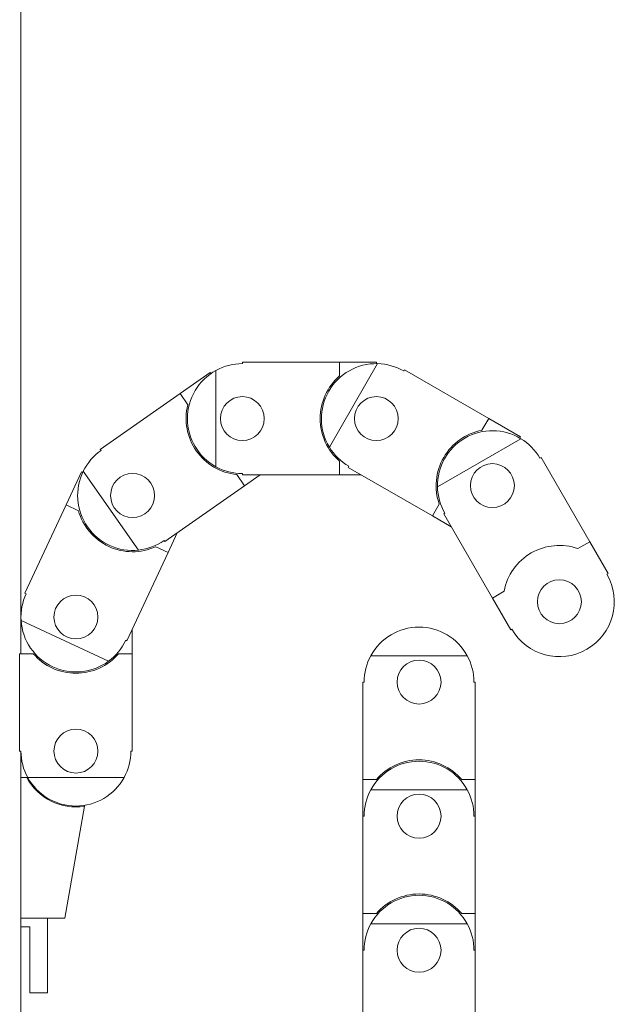
# Model space of a CAD drawing. Units: millimetres. Extents: x 99 to 4209, y 137 to 3928.
# Drawn here: x 1307 to 1442, y 1561 to 1785 of the extents above; entities that cross this region are included whole.
import ezdxf

# ---------------------------------------------------------------- set-up
doc = ezdxf.new("R2010")
doc.units = ezdxf.units.MM

msp = doc.modelspace()

# ---------------------------------------------------------------- linework, layer by layer
at = {"color": 7, "linetype": 'Continuous', "lineweight": 15}
for p, q in [((1306.95, 2065.76), (1306.95, 1640.81)), ((1357.33, 1706.8), (1357.33, 1707.1)), ((1357.33, 1707.1), (1379.48, 1707.1)), ((1388.11, 1706.8), (1377.15, 1687.8)), ((1379.48, 1707.1), (1379.48, 1704)), ((1379.48, 1707.1), (1387.83, 1707.1)), ((1387.83, 1707.1), (1387.83, 1706.8)), ((1343.15, 1700), (1349.99, 1704.78)), ((1349.99, 1704.78), (1350.16, 1704.54)), ((1351.33, 1705.27), (1351.33, 1683.33)), ((1394.08, 1705.12), (1394.23, 1705.38)), ((1394.23, 1705.38), (1413.41, 1694.31)), ((1325, 1687.29), (1343.15, 1700)), ((1343.15, 1700), (1344.92, 1697.46)), ((1413.41, 1694.31), (1411.86, 1691.63)), ((1413.41, 1694.31), (1420.64, 1690.13)), ((1420.74, 1689.73), (1401.75, 1678.76)), ((1420.64, 1690.13), (1420.49, 1689.87)), ((1325.17, 1687.04), (1325, 1687.29)), ((1379.48, 1684.6), (1379.48, 1681.5)), ((1425.07, 1685.3), (1425.33, 1685.45)), ((1425.33, 1685.45), (1436.4, 1666.27)), ((1317.21, 1674.65), (1320.74, 1682.21)), ((1320.74, 1682.21), (1321.02, 1682.09)), ((1321.14, 1682.35), (1333.72, 1664.38)), ((1381.43, 1683.21), (1381.58, 1683.47)), ((1400.61, 1672.14), (1381.43, 1683.21)), ((1356.05, 1681.56), (1357.83, 1679.02)), ((1357.33, 1681.5), (1357.33, 1681.8)), ((1379.48, 1681.5), (1357.33, 1681.5)), ((1361.36, 1681.5), (1357.83, 1679.02)), ((1384.4, 1681.5), (1379.48, 1681.5)), ((1357.83, 1679.02), (1339.69, 1666.32)), ((1307.85, 1654.57), (1317.21, 1674.65)), ((1317.21, 1674.65), (1320.02, 1673.34)), ((1402.16, 1674.82), (1400.61, 1672.14)), ((1404.87, 1669.68), (1400.61, 1672.14)), ((1403.16, 1672.65), (1403.42, 1672.8)), ((1414.23, 1653.47), (1403.16, 1672.65)), ((1339.69, 1666.32), (1339.51, 1666.57)), ((1342.5, 1668.29), (1340.42, 1663.83)), ((1337.61, 1665.14), (1340.42, 1663.83)), ((1436.4, 1666.27), (1433.72, 1664.72)), ((1436.4, 1666.27), (1440.58, 1659.04)), ((1340.42, 1663.83), (1331.05, 1643.75)), ((1440.58, 1659.04), (1440.32, 1658.89)), ((1308.13, 1654.45), (1307.85, 1654.57)), ((1416.92, 1655.02), (1414.23, 1653.47)), ((1418.41, 1646.24), (1414.23, 1653.47)), ((1306.98, 1648.36), (1326.86, 1639.09)), ((1332.25, 1646.33), (1332.25, 1640.81)), ((1418.67, 1646.39), (1418.41, 1646.24)), ((1331.05, 1643.75), (1330.78, 1643.88)), ((1306.65, 1618.66), (1306.65, 1640.81)), ((1306.65, 1640.81), (1309.75, 1640.81)), ((1329.16, 1640.81), (1332.25, 1640.81)), ((1332.25, 1640.81), (1332.25, 1618.66)), ((1408.52, 1640.36), (1386.59, 1640.36)), ((1384.75, 1612.21), (1384.75, 1634.36)), ((1384.75, 1634.36), (1385.05, 1634.36)), ((1410.05, 1634.36), (1410.35, 1634.36)), ((1410.35, 1634.36), (1410.35, 1612.21)), ((1306.95, 1618.66), (1306.65, 1618.66)), ((1306.95, 1618.66), (1306.95, 1612.66)), ((1332.25, 1618.66), (1331.95, 1618.66)), ((1306.95, 1612.66), (1308.26, 1612.66)), ((1306.95, 1580.66), (1306.95, 1612.66)), ((1308.49, 1612.66), (1330.42, 1612.66)), ((1387.85, 1612.21), (1384.75, 1612.21)), ((1384.75, 1603.86), (1384.75, 1612.21)), ((1410.35, 1612.21), (1407.26, 1612.21)), ((1410.35, 1612.21), (1410.35, 1603.86)), ((1408.52, 1609.86), (1386.59, 1609.86)), ((1316.95, 1580.66), (1321.44, 1606.12)), ((1321.48, 1606.33), (1321.44, 1606.12)), ((1384.75, 1581.71), (1384.75, 1603.86)), ((1384.75, 1603.86), (1385.05, 1603.86)), ((1410.05, 1603.86), (1410.35, 1603.86)), ((1410.35, 1603.86), (1410.35, 1581.71)), ((1387.85, 1581.71), (1384.75, 1581.71)), ((1384.75, 1573.36), (1384.75, 1581.71)), ((1410.35, 1581.71), (1407.26, 1581.71)), ((1410.35, 1581.71), (1410.35, 1573.36)), ((1306.95, 1580.66), (1306.95, 1465.46)), ((1306.95, 1580.66), (1316.95, 1580.66)), ((1312.95, 1563.66), (1312.95, 1580.66)), ((1408.52, 1579.36), (1386.59, 1579.36)), ((1306.95, 1578.66), (1308.95, 1578.66)), ((1308.95, 1578.66), (1308.95, 1563.66)), ((1384.75, 1551.21), (1384.75, 1573.36)), ((1384.75, 1573.36), (1385.05, 1573.36)), ((1410.05, 1573.36), (1410.35, 1573.36)), ((1410.35, 1573.36), (1410.35, 1551.21)), ((1308.95, 1563.66), (1312.95, 1563.66))]:
    msp.add_line(p, q, dxfattribs=at)
for centre in [(1357.33, 1694.3), (1387.83, 1694.3), (1414.24, 1679.05), (1332.34, 1676.81), (1429.49, 1652.64), (1319.45, 1649.16), (1397.55, 1634.36), (1319.45, 1618.66), (1397.55, 1603.86), (1397.55, 1573.36)]:
    msp.add_circle(centre, 5, dxfattribs=at)
for centre, radius, start, end in [((1357.33, 1694.3), 12.5, 90, 118.6854), ((1387.83, 1694.3), 12.5, 88.6854, 211.3146), ((1387.83, 1694.3), 12.5, 60, 88.6854), ((1357.33, 1694.3), 12.5, 118.6854, 241.3146), ((1387.83, 1694.3), 12.8, 130.7185, 229.2815), ((1357.33, 1694.3), 12.8, 165.7185, 264.2815), ((1414.24, 1679.05), 12.8, 100.7185, 199.2815), ((1414.24, 1679.05), 12.5, 58.6854, 181.3146), ((1414.24, 1679.05), 12.5, 30, 58.6854), ((1332.34, 1676.81), 12.5, 125, 153.6854), ((1387.83, 1694.3), 12.5, 211.3146, 240), ((1332.34, 1676.81), 12.5, 153.6854, 276.3146), ((1357.33, 1694.3), 12.5, 241.3146, 270), ((1414.24, 1679.05), 12.5, 181.3146, 210), ((1332.34, 1676.81), 12.8, 195.7185, 294.2815), ((1332.34, 1676.81), 12.5, 276.3146, 305), ((1429.49, 1652.64), 12.8, 70.7185, 169.2815), ((1429.49, 1652.64), 12.5, 210, 30), ((1319.45, 1649.16), 12.5, 155, 183.6854), ((1319.45, 1649.16), 12.5, 183.6854, 306.3146), ((1397.55, 1634.36), 12.5, 28.6854, 151.3146), ((1319.45, 1649.16), 12.5, 306.3146, 335), ((1319.45, 1649.16), 12.8, 220.7185, 319.2815), ((1397.55, 1634.36), 12.5, 151.3146, 180), ((1397.55, 1634.36), 12.5, 0, 28.6854), ((1319.45, 1618.66), 12.5, 180, 208.6854), ((1319.45, 1618.66), 12.5, 331.3146, 0), ((1397.55, 1603.86), 12.5, 28.6854, 151.3146), ((1397.55, 1603.86), 12.8, 40.7185, 139.2815), ((1319.45, 1618.66), 12.7, 208.1929, 279.009), ((1319.45, 1618.66), 12.5, 208.6854, 331.3146), ((1397.55, 1603.86), 12.5, 151.3146, 180), ((1397.55, 1603.86), 12.5, 0, 28.6854), ((1397.55, 1573.36), 12.5, 28.6854, 151.3146), ((1397.55, 1573.36), 12.8, 40.7185, 139.2815), ((1397.55, 1573.36), 12.5, 151.3146, 180), ((1397.55, 1573.36), 12.5, 0, 28.6854)]:
    msp.add_arc(centre, radius, start, end, dxfattribs=at)

doc.saveas('drawing.dxf')
